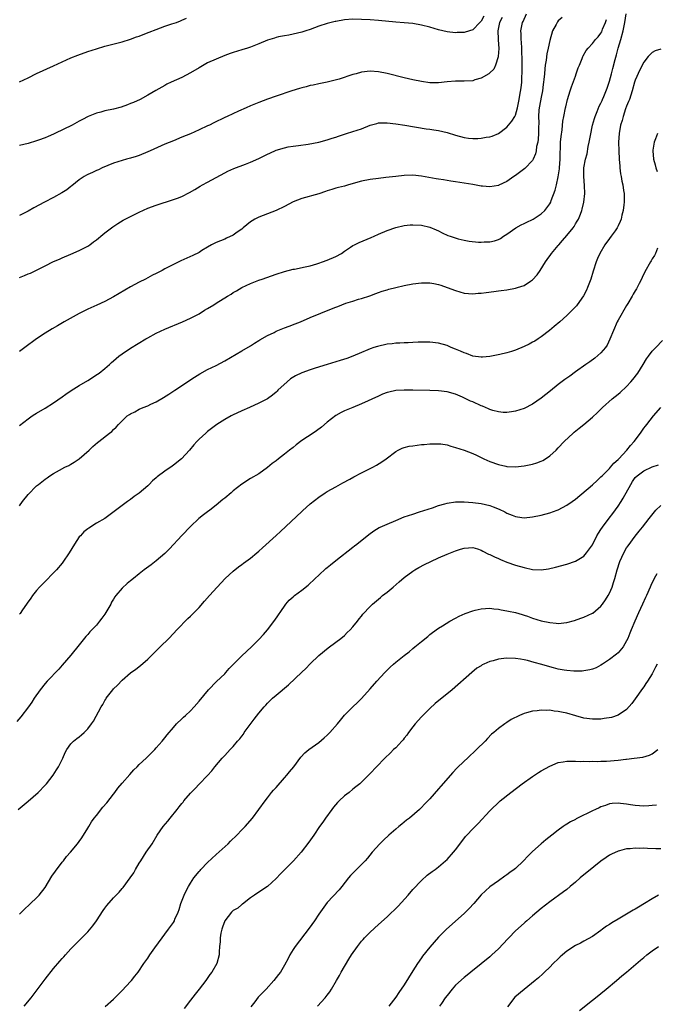
# Model space of a CAD drawing. Units: inches. Extents: x 2607000 to 2610000, y 1485000 to 1488000.
# Drawn here: x 2609377 to 2609526, y 1485435 to 1485666 of the extents above; entities that cross this region are included whole.
import ezdxf

# ---------------------------------------------------------------- set-up
doc = ezdxf.new("R2010")
doc.units = ezdxf.units.IN
doc.header["$MEASUREMENT"] = 0
doc.layers.add('LD26071485_10ft', color=63, linetype='Continuous')

msp = doc.modelspace()

# ---------------------------------------------------------------- linework, layer by layer
at = {"layer": 'LD26071485_10ft'}
for points, elevation in [([(2609377, 1485552.02), (2609377.71, 1485553), (2609379, 1485554.65), (2609381, 1485556.64), (2609381.44, 1485557), (2609383, 1485558.19), (2609383.49, 1485558.51), (2609384.09, 1485559), (2609385, 1485559.58), (2609386.35, 1485560.35), (2609387.58, 1485561), (2609388.56, 1485561.44), (2609389, 1485561.72), (2609389.82, 1485562.18), (2609391, 1485563.01), (2609393.3, 1485565), (2609394.17, 1485565.83), (2609395.22, 1485566.78), (2609395.54, 1485567), (2609398.06, 1485569), (2609398.6, 1485569.4), (2609399, 1485569.82), (2609399.6, 1485570.4), (2609400.13, 1485571), (2609401, 1485571.85), (2609402.22, 1485573), (2609402.7, 1485573.3), (2609403, 1485573.52), (2609404, 1485574), (2609405, 1485574.57), (2609405.96, 1485575), (2609407, 1485575.4), (2609407.76, 1485575.76), (2609409, 1485576.32), (2609410.7, 1485577.3), (2609411.93, 1485578.07), (2609413.36, 1485579), (2609417.94, 1485582.06), (2609419.16, 1485582.84), (2609421, 1485583.83), (2609423, 1485584.79), (2609425, 1485585.87), (2609429, 1485588.24), (2609431, 1485589.39), (2609431.97, 1485590.03), (2609433, 1485590.6), (2609433.24, 1485590.76), (2609435, 1485591.79), (2609436.54, 1485592.54), (2609437, 1485592.78), (2609439, 1485593.57), (2609440.05, 1485593.95), (2609441.49, 1485594.51), (2609442.7, 1485595), (2609445, 1485596.04), (2609449.98, 1485598.02), (2609451, 1485598.45), (2609451.42, 1485598.58), (2609453.33, 1485599.33), (2609455, 1485599.86), (2609456.28, 1485600.28), (2609457, 1485600.47), (2609458.91, 1485601.09), (2609460.37, 1485601.63), (2609461, 1485601.82), (2609461.84, 1485602.16), (2609463, 1485602.47), (2609463.39, 1485602.61), (2609465, 1485603.03), (2609467, 1485603.51), (2609469, 1485603.9), (2609471, 1485604.14), (2609472.13, 1485604.13), (2609473, 1485604.1), (2609473.94, 1485603.94), (2609475, 1485603.71), (2609475.55, 1485603.55), (2609477.03, 1485603.03), (2609479, 1485602.3), (2609479.99, 1485602.01), (2609481, 1485601.73), (2609483, 1485601.57), (2609484.31, 1485601.69), (2609485, 1485601.72), (2609486.12, 1485601.88), (2609487.92, 1485602.08), (2609489, 1485602.24), (2609489.69, 1485602.31), (2609491, 1485602.5), (2609493, 1485602.84), (2609493.45, 1485603), (2609495, 1485603.49), (2609496.52, 1485604.52), (2609497, 1485604.83), (2609498.04, 1485605.96), (2609498.74, 1485607), (2609500.02, 1485609), (2609500.42, 1485609.58), (2609501.27, 1485610.73), (2609501.45, 1485611), (2609503, 1485612.84), (2609503.12, 1485613), (2609504.02, 1485613.98), (2609505, 1485615.15), (2609506.47, 1485617), (2609506.69, 1485617.31), (2609507, 1485617.87), (2609507.45, 1485618.55), (2609507.7, 1485619), (2609508.18, 1485620.18), (2609508.53, 1485621), (2609508.63, 1485621.37), (2609508.99, 1485623), (2609509.22, 1485625), (2609509.16, 1485626.84), (2609508.95, 1485628.95), (2609508.99, 1485631), (2609509.38, 1485633), (2609509.73, 1485634.27), (2609510.02, 1485636.02), (2609510.26, 1485637), (2609510.55, 1485638.55), (2609511.05, 1485641), (2609511.45, 1485642.55), (2609511.62, 1485643), (2609512.14, 1485644.14), (2609512.61, 1485645.39), (2609513, 1485646.11), (2609513.26, 1485646.74), (2609513.39, 1485647), (2609513.68, 1485647.68), (2609514.41, 1485649.59), (2609515, 1485651.28), (2609515.44, 1485653), (2609515.8, 1485654.2), (2609516.3, 1485656.3), (2609516.61, 1485657.39), (2609517.01, 1485659), (2609517.63, 1485661), (2609518.22, 1485663), (2609518.61, 1485665), (2609518.87, 1485667)], 9250), ([(2609377, 1485605.39), (2609378.17, 1485605.83), (2609379, 1485606.19), (2609379.59, 1485606.41), (2609381, 1485607.07), (2609383, 1485608.06), (2609385, 1485609.08), (2609386.35, 1485609.65), (2609387, 1485609.97), (2609389, 1485610.84), (2609391, 1485611.66), (2609393, 1485612.68), (2609393.46, 1485613), (2609394.33, 1485613.67), (2609395, 1485614.13), (2609395.46, 1485614.54), (2609396.06, 1485615), (2609397, 1485615.78), (2609398.81, 1485617.19), (2609400.01, 1485617.99), (2609401.27, 1485618.73), (2609403, 1485619.65), (2609404.34, 1485620.34), (2609405, 1485620.67), (2609407, 1485621.56), (2609409, 1485622.28), (2609413, 1485623.56), (2609413.93, 1485623.93), (2609415, 1485624.32), (2609416.79, 1485625.21), (2609418.05, 1485625.95), (2609419.29, 1485626.71), (2609419.8, 1485627), (2609421, 1485627.64), (2609423, 1485628.73), (2609425, 1485629.85), (2609425.76, 1485630.24), (2609427.14, 1485630.86), (2609429.85, 1485631.85), (2609431, 1485632.29), (2609433, 1485633.21), (2609434.21, 1485633.79), (2609435, 1485634.2), (2609435.58, 1485634.42), (2609437, 1485635.09), (2609439, 1485635.7), (2609439.88, 1485635.88), (2609441, 1485636.07), (2609442.22, 1485636.22), (2609444.55, 1485636.55), (2609447, 1485637.02), (2609449, 1485637.52), (2609450.1, 1485637.9), (2609451, 1485638.17), (2609451.6, 1485638.4), (2609453.47, 1485639), (2609455, 1485639.46), (2609457, 1485640.15), (2609459, 1485640.96), (2609460.61, 1485641.39), (2609461, 1485641.48), (2609463, 1485641.54), (2609465, 1485641.32), (2609467.15, 1485641), (2609472.15, 1485640.15), (2609473, 1485640.03), (2609473.88, 1485639.88), (2609475, 1485639.73), (2609477, 1485639.28), (2609479, 1485638.65), (2609481, 1485638.11), (2609482.05, 1485637.95), (2609483, 1485637.86), (2609484.17, 1485637.83), (2609485, 1485637.91), (2609486.16, 1485638.16), (2609487, 1485638.26), (2609487.57, 1485638.43), (2609489, 1485639), (2609491, 1485640.47), (2609492.11, 1485641.89), (2609492.86, 1485643), (2609493, 1485643.27), (2609493.51, 1485645), (2609493.88, 1485647), (2609494.01, 1485648.01), (2609494.34, 1485649.66), (2609494.47, 1485651), (2609494.51, 1485652.51), (2609494.55, 1485653), (2609494.55, 1485655), (2609494.58, 1485656.58), (2609494.56, 1485657), (2609494.52, 1485657.48), (2609494.49, 1485659), (2609494.39, 1485660.39), (2609494.3, 1485661), (2609494.31, 1485662.31), (2609494.26, 1485663), (2609494.68, 1485665), (2609494.8, 1485665.2), (2609495.54, 1485667)], 9220), ([(2609485.57, 1485666.43), (2609485, 1485665.26), (2609484.85, 1485665.15), (2609484.7, 1485665), (2609483, 1485663.26), (2609481.27, 1485662.73), (2609481, 1485662.67), (2609479.4, 1485662.6), (2609479, 1485662.59), (2609477, 1485662.82), (2609475, 1485663.28), (2609473, 1485663.84), (2609471, 1485664.34), (2609469, 1485664.7), (2609467, 1485664.92), (2609465, 1485665.07), (2609461, 1485665.47), (2609459, 1485665.57), (2609455, 1485665.72), (2609453, 1485665.62), (2609451, 1485665.24), (2609450.81, 1485665.19), (2609449, 1485664.7), (2609447, 1485664.08), (2609445, 1485663.34), (2609444.01, 1485663), (2609443, 1485662.69), (2609441, 1485662.24), (2609439.96, 1485662.04), (2609439, 1485661.89), (2609437.61, 1485661.62), (2609437, 1485661.47), (2609436.66, 1485661.34), (2609435.56, 1485661), (2609435, 1485660.81), (2609433, 1485659.95), (2609431, 1485659.21), (2609430.31, 1485659), (2609429, 1485658.57), (2609427, 1485657.96), (2609426.31, 1485657.69), (2609425, 1485657.25), (2609423, 1485656.43), (2609421, 1485655.52), (2609419, 1485654.41), (2609417, 1485653.18), (2609415, 1485652.1), (2609412.48, 1485651), (2609411.48, 1485650.52), (2609411, 1485650.27), (2609408.91, 1485649.09), (2609407, 1485647.95), (2609405.2, 1485647), (2609403.7, 1485646.3), (2609403, 1485646), (2609402.28, 1485645.72), (2609400.8, 1485645.2), (2609399, 1485644.73), (2609397, 1485644.31), (2609396.02, 1485644.02), (2609395, 1485643.78), (2609393.04, 1485642.96), (2609391.71, 1485642.29), (2609391, 1485641.87), (2609389.31, 1485641), (2609385.27, 1485639), (2609385, 1485638.87), (2609383.68, 1485638.32), (2609383, 1485638.01), (2609381.43, 1485637.43), (2609381, 1485637.29), (2609379, 1485636.7), (2609377, 1485636.18)], 9200), ([(2609489.87, 1485666.13), (2609489.28, 1485665), (2609488.89, 1485663), (2609488.96, 1485661.04), (2609488.95, 1485660.95), (2609489.08, 1485658.92), (2609488.97, 1485657.03), (2609488.92, 1485656.92), (2609488.33, 1485655), (2609487.9, 1485654.1), (2609487, 1485653.19), (2609486.74, 1485653), (2609485, 1485651.93), (2609483.53, 1485651.53), (2609483, 1485651.36), (2609481, 1485651.28), (2609479, 1485651.29), (2609477, 1485651.1), (2609475, 1485650.86), (2609473, 1485650.89), (2609471, 1485651.18), (2609469, 1485651.59), (2609467, 1485652.06), (2609463, 1485653.06), (2609461, 1485653.45), (2609459, 1485653.59), (2609457, 1485653.34), (2609455.73, 1485653), (2609455, 1485652.79), (2609451.76, 1485651.76), (2609449, 1485650.99), (2609447, 1485650.62), (2609445.65, 1485650.35), (2609445, 1485650.24), (2609444.04, 1485649.96), (2609443, 1485649.71), (2609442.47, 1485649.53), (2609440.72, 1485649), (2609437, 1485647.78), (2609435, 1485647.07), (2609433, 1485646.3), (2609431, 1485645.46), (2609430, 1485645), (2609428.21, 1485644.21), (2609425.61, 1485643), (2609425, 1485642.75), (2609422.46, 1485641.54), (2609421.45, 1485641), (2609421, 1485640.78), (2609419, 1485639.85), (2609417, 1485638.98), (2609415, 1485638.14), (2609413, 1485637.34), (2609411, 1485636.51), (2609407.6, 1485635), (2609407, 1485634.72), (2609405, 1485633.9), (2609404.33, 1485633.67), (2609403, 1485633.24), (2609402.05, 1485633), (2609401, 1485632.71), (2609399, 1485632.08), (2609396.36, 1485631), (2609395.45, 1485630.55), (2609395, 1485630.35), (2609394.09, 1485629.91), (2609393, 1485629.46), (2609392.71, 1485629.29), (2609392.15, 1485629), (2609391, 1485628.21), (2609389.23, 1485626.77), (2609389, 1485626.61), (2609388.11, 1485625.89), (2609386.88, 1485625.12), (2609385, 1485624.09), (2609382.89, 1485623), (2609380.36, 1485621.64), (2609379, 1485620.89), (2609377, 1485619.86)], 9210), ([(2609503.9, 1485666.1), (2609503, 1485665.33), (2609502.84, 1485665.16), (2609502.72, 1485665), (2609502.48, 1485664.48), (2609501.67, 1485663), (2609501, 1485660.73), (2609500.66, 1485659), (2609500.36, 1485657.64), (2609500.14, 1485656.14), (2609499.95, 1485655), (2609499.85, 1485654.15), (2609499.75, 1485653), (2609499.66, 1485651.66), (2609499.58, 1485651), (2609499.5, 1485650.5), (2609499.32, 1485649), (2609499, 1485647.52), (2609498.59, 1485645.41), (2609498.53, 1485645), (2609498.47, 1485644.47), (2609498.37, 1485643), (2609498.46, 1485641.54), (2609498.39, 1485640.39), (2609498.42, 1485639), (2609498.31, 1485637.69), (2609498.19, 1485637), (2609497.95, 1485635.95), (2609497.82, 1485635), (2609497.7, 1485634.3), (2609497.15, 1485633), (2609497, 1485632.73), (2609495.18, 1485630.82), (2609493, 1485629.23), (2609492.63, 1485629), (2609491, 1485627.84), (2609489.09, 1485626.91), (2609489, 1485626.88), (2609487, 1485626.57), (2609485.27, 1485626.73), (2609485, 1485626.74), (2609483, 1485627.1), (2609481, 1485627.43), (2609479, 1485627.72), (2609477.91, 1485627.91), (2609477, 1485628.01), (2609476.19, 1485628.19), (2609475, 1485628.35), (2609474.46, 1485628.46), (2609471, 1485629.02), (2609469, 1485629.25), (2609467, 1485629.22), (2609465, 1485629), (2609462.7, 1485628.7), (2609461, 1485628.52), (2609459, 1485628.28), (2609457, 1485627.89), (2609453.92, 1485627), (2609453, 1485626.72), (2609451.59, 1485626.41), (2609451, 1485626.22), (2609450.04, 1485625.96), (2609449, 1485625.6), (2609448.56, 1485625.44), (2609447, 1485624.9), (2609443, 1485623.84), (2609441, 1485623.03), (2609439, 1485621.95), (2609437, 1485620.99), (2609435, 1485620.26), (2609433, 1485619.5), (2609432.03, 1485619), (2609431.39, 1485618.61), (2609431, 1485618.35), (2609429.35, 1485617), (2609429, 1485616.69), (2609427.93, 1485615.93), (2609427, 1485615.24), (2609425.45, 1485614.55), (2609425, 1485614.32), (2609423, 1485613.53), (2609421.95, 1485613), (2609421, 1485612.46), (2609419.67, 1485611.67), (2609419, 1485611.24), (2609417.53, 1485610.47), (2609414.75, 1485609.25), (2609414.26, 1485609), (2609413, 1485608.44), (2609411, 1485607.35), (2609410.38, 1485607), (2609409.45, 1485606.55), (2609409, 1485606.32), (2609408.1, 1485605.9), (2609406.44, 1485605), (2609405, 1485604.25), (2609403, 1485603.16), (2609399, 1485600.81), (2609397, 1485599.77), (2609395.11, 1485598.89), (2609393, 1485597.96), (2609391, 1485596.94), (2609387.47, 1485595), (2609385.9, 1485594.1), (2609384.65, 1485593.35), (2609383, 1485592.34), (2609381, 1485591.03), (2609378.25, 1485589), (2609377, 1485588.03)], 9230), ([(2609377, 1485651.11), (2609379, 1485652.04), (2609381, 1485653.02), (2609385, 1485654.81), (2609387, 1485655.81), (2609389, 1485656.71), (2609390.65, 1485657.35), (2609393, 1485658.17), (2609395, 1485658.85), (2609397, 1485659.44), (2609401, 1485660.48), (2609403, 1485661.1), (2609404.39, 1485661.61), (2609405, 1485661.8), (2609406.29, 1485662.29), (2609407.3, 1485662.7), (2609409, 1485663.36), (2609411, 1485664.09), (2609412.63, 1485664.63), (2609413.69, 1485665), (2609414.63, 1485665.37), (2609415, 1485665.48), (2609416.05, 1485665.95)], 9190), ([(2609377, 1485570.76), (2609379, 1485572.35), (2609379.96, 1485573), (2609380.6, 1485573.4), (2609381, 1485573.66), (2609383, 1485574.83), (2609385, 1485576.05), (2609387, 1485577.46), (2609387.88, 1485578.12), (2609389.08, 1485578.92), (2609391, 1485580.12), (2609393, 1485581.3), (2609395.27, 1485582.73), (2609395.65, 1485583), (2609397, 1485584.07), (2609398.06, 1485585), (2609398.54, 1485585.46), (2609399, 1485585.85), (2609399.58, 1485586.42), (2609400.28, 1485587), (2609401, 1485587.53), (2609403, 1485588.86), (2609406.56, 1485591), (2609407, 1485591.25), (2609409, 1485592.32), (2609411, 1485593.25), (2609415.14, 1485595), (2609417, 1485595.89), (2609419, 1485596.9), (2609420.3, 1485597.7), (2609421, 1485598.1), (2609422.43, 1485599), (2609423, 1485599.34), (2609425.63, 1485601), (2609426.51, 1485601.49), (2609427, 1485601.82), (2609427.77, 1485602.23), (2609428.99, 1485603), (2609431, 1485603.94), (2609433, 1485604.71), (2609433.79, 1485605), (2609437, 1485606.13), (2609439, 1485606.79), (2609441, 1485607.29), (2609441.34, 1485607.34), (2609443.83, 1485607.83), (2609445, 1485608.11), (2609446.56, 1485608.56), (2609447, 1485608.7), (2609447.87, 1485609), (2609449, 1485609.42), (2609451, 1485610.3), (2609452.31, 1485611), (2609453, 1485611.49), (2609454.43, 1485612.43), (2609455, 1485612.83), (2609455.36, 1485613), (2609456.42, 1485613.58), (2609459.29, 1485614.71), (2609459.98, 1485615), (2609461, 1485615.46), (2609463, 1485616.32), (2609465, 1485617.03), (2609467, 1485617.5), (2609468.36, 1485617.64), (2609469, 1485617.69), (2609471, 1485617.6), (2609473, 1485617.14), (2609474.49, 1485616.49), (2609475, 1485616.29), (2609475.83, 1485615.83), (2609477.21, 1485615.21), (2609477.74, 1485615), (2609478.68, 1485614.68), (2609479.59, 1485614.41), (2609481, 1485614.08), (2609482.14, 1485613.86), (2609484.38, 1485613.62), (2609485, 1485613.62), (2609485.69, 1485613.69), (2609487, 1485613.72), (2609488.06, 1485613.94), (2609489, 1485614.27), (2609489.49, 1485614.51), (2609490.17, 1485615), (2609491, 1485615.5), (2609493.12, 1485617), (2609494.34, 1485617.66), (2609495, 1485617.95), (2609495.69, 1485618.31), (2609497, 1485618.92), (2609497.15, 1485619), (2609499, 1485620.24), (2609499.83, 1485621), (2609500.37, 1485621.63), (2609501, 1485622.55), (2609501.23, 1485623), (2609501.33, 1485623.33), (2609502.26, 1485625.74), (2609502.57, 1485627), (2609503, 1485628.86), (2609503.27, 1485630.73), (2609503.3, 1485631), (2609503.43, 1485633), (2609503.42, 1485634.58), (2609503.52, 1485635.52), (2609503.56, 1485637), (2609503.67, 1485638.33), (2609503.91, 1485639.91), (2609504.08, 1485641.92), (2609504.28, 1485643), (2609504.69, 1485645), (2609504.77, 1485645.23), (2609505.2, 1485647), (2609505.79, 1485649), (2609506.08, 1485649.92), (2609507, 1485652.46), (2609507.21, 1485653), (2609507.65, 1485654.35), (2609507.94, 1485655), (2609508.57, 1485656.57), (2609508.73, 1485657), (2609508.82, 1485657.18), (2609509.57, 1485658.43), (2609509.97, 1485659), (2609511, 1485660.08), (2609511.72, 1485661), (2609512.35, 1485661.65), (2609513, 1485662.48), (2609513.19, 1485662.81), (2609513.39, 1485663.39), (2609514.09, 1485665), (2609514.31, 1485665.69)], 9240), ([(2609527, 1485658.73), (2609525.68, 1485658.32), (2609525, 1485657.92), (2609524.51, 1485657.49), (2609524.02, 1485657), (2609523, 1485655.72), (2609522.12, 1485653.88), (2609521, 1485651.46), (2609520.85, 1485651), (2609520.28, 1485649), (2609519.64, 1485647), (2609519.47, 1485646.53), (2609519, 1485645.41), (2609518.76, 1485644.76), (2609518.16, 1485643), (2609517.93, 1485642.07), (2609517.59, 1485641), (2609517.24, 1485639), (2609517.12, 1485637), (2609517.16, 1485635), (2609517.27, 1485633), (2609517.39, 1485631.39), (2609517.44, 1485631), (2609517.58, 1485629.58), (2609517.71, 1485629), (2609517.85, 1485627.85), (2609518.09, 1485627), (2609518.3, 1485625.7), (2609518.39, 1485625), (2609518.42, 1485623), (2609518.34, 1485622.34), (2609518.21, 1485621), (2609517.91, 1485619.92), (2609517.72, 1485619), (2609517.52, 1485618.48), (2609517, 1485617.45), (2609516.87, 1485617.13), (2609516.8, 1485617), (2609516.29, 1485616.29), (2609515.4, 1485615), (2609515, 1485614.51), (2609513.9, 1485613), (2609512.7, 1485611), (2609512.2, 1485609.8), (2609511.84, 1485609), (2609511.16, 1485606.84), (2609510.6, 1485605), (2609509.87, 1485603), (2609509.63, 1485602.37), (2609508.94, 1485601.06), (2609507.44, 1485599), (2609507.25, 1485598.75), (2609506.29, 1485597.71), (2609505, 1485596.48), (2609503.36, 1485595), (2609502.08, 1485593.92), (2609500.98, 1485593), (2609499, 1485591.49), (2609498.27, 1485591), (2609497.49, 1485590.51), (2609497, 1485590.23), (2609496.19, 1485589.81), (2609495, 1485589.24), (2609493, 1485588.41), (2609492.1, 1485588.1), (2609491, 1485587.77), (2609489.38, 1485587.38), (2609487, 1485586.93), (2609485.26, 1485586.74), (2609485, 1485586.74), (2609483, 1485587), (2609481.58, 1485587.58), (2609481, 1485587.72), (2609480.14, 1485588.14), (2609479, 1485588.58), (2609477.97, 1485589), (2609477.31, 1485589.31), (2609477, 1485589.43), (2609475, 1485590), (2609473, 1485590.21), (2609470.23, 1485590.23), (2609469, 1485590.19), (2609467.87, 1485590.13), (2609467, 1485590.13), (2609465.97, 1485590.03), (2609465, 1485590), (2609464.15, 1485589.85), (2609463, 1485589.75), (2609460.73, 1485589.27), (2609459.85, 1485589), (2609459, 1485588.69), (2609458.44, 1485588.44), (2609457, 1485587.84), (2609455, 1485586.99), (2609453.55, 1485586.45), (2609452.04, 1485585.96), (2609448.94, 1485585.06), (2609446.18, 1485584.18), (2609445, 1485583.79), (2609443, 1485583.08), (2609441.59, 1485582.41), (2609440.35, 1485581.65), (2609439.57, 1485581), (2609437.46, 1485579), (2609437.24, 1485578.76), (2609437, 1485578.55), (2609436.15, 1485577.85), (2609434.97, 1485577.03), (2609433, 1485576.01), (2609430.8, 1485575), (2609429, 1485574.21), (2609426.82, 1485573.18), (2609426.48, 1485573), (2609425, 1485572.16), (2609423.16, 1485571), (2609421, 1485569.36), (2609420.55, 1485569), (2609419, 1485567.55), (2609418.48, 1485567), (2609417.78, 1485566.22), (2609416.78, 1485565), (2609414.91, 1485563), (2609413, 1485561.46), (2609412.71, 1485561.29), (2609411, 1485560.09), (2609409.22, 1485558.78), (2609409, 1485558.56), (2609408.15, 1485557.85), (2609407.36, 1485557), (2609407, 1485556.66), (2609405, 1485554.95), (2609403.86, 1485554.14), (2609403, 1485553.5), (2609402.27, 1485553), (2609401, 1485552.08), (2609396.95, 1485549.05), (2609395, 1485547.9), (2609393.21, 1485546.79), (2609393, 1485546.65), (2609392.09, 1485545.91), (2609391.25, 1485545), (2609391, 1485544.71), (2609389.86, 1485543), (2609388.62, 1485541), (2609387.18, 1485538.82), (2609387, 1485538.58), (2609385.64, 1485537), (2609385, 1485536.31), (2609383, 1485534.34), (2609381.71, 1485533), (2609381, 1485532.16), (2609380.04, 1485531), (2609379.63, 1485530.37), (2609378.79, 1485529.2), (2609378.63, 1485529), (2609377.71, 1485527.71), (2609377.14, 1485526.86), (2609377, 1485526.67)], 9260), ([(2609526.22, 1485639), (2609525.74, 1485637.74), (2609525.4, 1485637), (2609525.13, 1485635.13), (2609525.1, 1485635), (2609525.31, 1485633), (2609525.69, 1485631.69), (2609525.83, 1485631), (2609526.11, 1485630.11)], 9270), ([(2609526.24, 1485612.24), (2609525.78, 1485611), (2609525.52, 1485610.48), (2609525, 1485609.69), (2609524.74, 1485609.26), (2609524.56, 1485609), (2609523.28, 1485606.72), (2609522.64, 1485605.36), (2609522.48, 1485605), (2609521.95, 1485603.95), (2609521.44, 1485603), (2609521.27, 1485602.73), (2609521, 1485602.22), (2609520.55, 1485601.45), (2609520.32, 1485601), (2609519.31, 1485599.31), (2609519, 1485598.82), (2609517, 1485595.39), (2609516.8, 1485595), (2609515.92, 1485593), (2609515.09, 1485590.91), (2609514.43, 1485589.57), (2609514.02, 1485589), (2609513, 1485587.74), (2609511.52, 1485586.48), (2609510.37, 1485585.63), (2609509.43, 1485585), (2609507, 1485583.3), (2609505.68, 1485582.32), (2609505, 1485581.86), (2609504.51, 1485581.49), (2609503, 1485580.32), (2609501.16, 1485578.84), (2609499, 1485577.15), (2609497, 1485575.76), (2609495, 1485574.73), (2609493, 1485574.1), (2609492.06, 1485573.94), (2609491, 1485573.82), (2609490.16, 1485573.84), (2609489, 1485573.93), (2609487.7, 1485574.3), (2609487, 1485574.52), (2609486.68, 1485574.68), (2609485.29, 1485575.3), (2609485, 1485575.4), (2609483, 1485576.29), (2609482.49, 1485576.49), (2609480.63, 1485577.37), (2609479, 1485578.07), (2609477, 1485578.66), (2609475, 1485578.89), (2609473, 1485578.95), (2609469.03, 1485579.03), (2609467, 1485579.04), (2609465, 1485578.91), (2609463.42, 1485578.58), (2609463, 1485578.45), (2609461.94, 1485578.06), (2609461, 1485577.66), (2609457, 1485575.82), (2609454.96, 1485575), (2609453, 1485574.17), (2609452.23, 1485573.77), (2609451, 1485573.08), (2609449, 1485571.56), (2609447.61, 1485570.39), (2609446.47, 1485569.53), (2609445.7, 1485569), (2609443, 1485567.24), (2609441.73, 1485566.27), (2609441, 1485565.65), (2609440.15, 1485565), (2609439, 1485564.07), (2609437.56, 1485563), (2609437, 1485562.54), (2609436.13, 1485561.87), (2609435, 1485560.92), (2609433, 1485559.5), (2609431, 1485558.34), (2609428.97, 1485557.03), (2609427, 1485555.46), (2609426.5, 1485555), (2609425, 1485553.79), (2609424.55, 1485553.45), (2609423, 1485552.12), (2609421.54, 1485551), (2609421, 1485550.56), (2609420.08, 1485549.92), (2609418.98, 1485549.02), (2609417, 1485547.13), (2609415, 1485545.03), (2609412.08, 1485541.92), (2609411, 1485540.86), (2609409, 1485539.13), (2609407.79, 1485538.21), (2609406.14, 1485537), (2609405, 1485536.11), (2609403.64, 1485535), (2609403, 1485534.46), (2609402.18, 1485533.82), (2609401, 1485532.72), (2609399.57, 1485531), (2609399.32, 1485530.68), (2609399, 1485530.14), (2609398.55, 1485529.45), (2609398.36, 1485529), (2609397.47, 1485527.47), (2609397, 1485526.7), (2609396.26, 1485525.74), (2609395.71, 1485525), (2609395, 1485524.11), (2609393.96, 1485523), (2609393.48, 1485522.52), (2609393, 1485521.92), (2609392.54, 1485521.46), (2609391, 1485519.53), (2609389, 1485517.08), (2609387, 1485514.73), (2609386.22, 1485513.78), (2609383.48, 1485511), (2609383, 1485510.49), (2609381.81, 1485509), (2609380.47, 1485507), (2609379.9, 1485506.1), (2609379.13, 1485505), (2609377.32, 1485502.68), (2609376.39, 1485501.61)], 9270), ([(2609376.73, 1485481), (2609379.04, 1485482.96), (2609381.34, 1485485), (2609383, 1485486.68), (2609383.29, 1485487), (2609384.86, 1485489), (2609385.7, 1485490.3), (2609386.13, 1485491), (2609387.14, 1485493), (2609387.69, 1485494.31), (2609388.07, 1485495), (2609389, 1485496.34), (2609389.65, 1485497), (2609390.4, 1485497.6), (2609391, 1485498.02), (2609391.54, 1485498.46), (2609392.17, 1485499), (2609393, 1485499.89), (2609393.85, 1485501), (2609394.31, 1485501.69), (2609396.09, 1485505), (2609396.47, 1485505.54), (2609397, 1485506.51), (2609397.19, 1485506.81), (2609397.29, 1485507), (2609398.81, 1485509), (2609399, 1485509.22), (2609399.91, 1485510.09), (2609401, 1485511.26), (2609403, 1485512.92), (2609404.19, 1485513.81), (2609405.31, 1485514.69), (2609407, 1485516.14), (2609407.91, 1485517), (2609409.45, 1485518.55), (2609409.93, 1485519), (2609411.91, 1485521), (2609413, 1485522.15), (2609413.77, 1485523), (2609416.36, 1485525.64), (2609417, 1485526.22), (2609417.78, 1485527), (2609419, 1485528.26), (2609420.31, 1485529.69), (2609421.43, 1485531), (2609423.2, 1485533), (2609425.12, 1485535), (2609427, 1485536.74), (2609428.24, 1485537.76), (2609429, 1485538.3), (2609429.39, 1485538.61), (2609429.97, 1485539), (2609431, 1485539.75), (2609432.53, 1485541), (2609433, 1485541.41), (2609433.82, 1485542.18), (2609437, 1485545.04), (2609438.02, 1485545.98), (2609443, 1485550.64), (2609443.2, 1485550.8), (2609445, 1485552.42), (2609447, 1485554.02), (2609448.49, 1485555), (2609449, 1485555.31), (2609451, 1485556.44), (2609452.62, 1485557.38), (2609454.26, 1485558.26), (2609455.2, 1485558.8), (2609457, 1485559.74), (2609459.64, 1485561), (2609460.51, 1485561.49), (2609461.75, 1485562.25), (2609462.79, 1485563), (2609465, 1485564.68), (2609465.59, 1485565), (2609466.54, 1485565.46), (2609467, 1485565.6), (2609468.1, 1485565.9), (2609469, 1485566.04), (2609471, 1485566.29), (2609471.66, 1485566.34), (2609473, 1485566.48), (2609475, 1485566.51), (2609475.55, 1485566.45), (2609477, 1485566.21), (2609477.91, 1485565.91), (2609479, 1485565.64), (2609481, 1485564.97), (2609483, 1485564.24), (2609483.85, 1485563.85), (2609485.6, 1485563), (2609487, 1485562.35), (2609489, 1485561.66), (2609490.74, 1485561.26), (2609491, 1485561.22), (2609493, 1485561.12), (2609495, 1485561.31), (2609497, 1485561.71), (2609497.96, 1485562.04), (2609499, 1485562.42), (2609499.38, 1485562.62), (2609499.99, 1485563), (2609501, 1485563.67), (2609502.48, 1485565), (2609503, 1485565.51), (2609504.37, 1485567), (2609506.49, 1485569), (2609506.76, 1485569.24), (2609507.87, 1485570.13), (2609509.01, 1485571), (2609511, 1485572.72), (2609512.19, 1485573.81), (2609513.34, 1485575), (2609515.63, 1485577), (2609517, 1485578.09), (2609517.49, 1485578.51), (2609519, 1485579.9), (2609520.01, 1485581), (2609520.46, 1485581.54), (2609521.6, 1485583), (2609522.87, 1485585), (2609523.65, 1485586.35), (2609524.1, 1485587), (2609525, 1485588.14), (2609525.79, 1485589), (2609527.36, 1485590.64)], 9280), ([(2609377, 1485456.52), (2609377.45, 1485457), (2609378.22, 1485457.78), (2609379.26, 1485458.74), (2609379.56, 1485459), (2609381, 1485460.32), (2609381.64, 1485461), (2609383, 1485462.77), (2609384.61, 1485465.39), (2609385.42, 1485466.58), (2609387, 1485468.66), (2609387.28, 1485469), (2609388.01, 1485469.99), (2609388.95, 1485471), (2609390.59, 1485473), (2609391, 1485473.52), (2609391.59, 1485474.41), (2609393, 1485476.61), (2609393.21, 1485477), (2609393.88, 1485478.12), (2609394.49, 1485479), (2609395, 1485479.63), (2609396.47, 1485481.53), (2609397.4, 1485482.6), (2609399, 1485484.6), (2609399.33, 1485485), (2609400.04, 1485485.96), (2609401, 1485487.14), (2609402.79, 1485489.21), (2609403.76, 1485490.24), (2609404.53, 1485491), (2609405, 1485491.5), (2609406.6, 1485493), (2609407.79, 1485494.21), (2609408.63, 1485495), (2609409, 1485495.39), (2609410.39, 1485497), (2609410.66, 1485497.34), (2609411, 1485497.74), (2609411.53, 1485498.47), (2609413, 1485500.21), (2609413.73, 1485501), (2609415, 1485502.2), (2609415.4, 1485502.6), (2609415.87, 1485503), (2609417, 1485504.09), (2609417.85, 1485505), (2609419, 1485506.33), (2609421.25, 1485509), (2609423.08, 1485510.92), (2609425, 1485512.75), (2609425.24, 1485513), (2609426.04, 1485513.96), (2609427, 1485514.87), (2609429, 1485516.93), (2609431.27, 1485519), (2609433, 1485520.75), (2609434.07, 1485521.93), (2609435.02, 1485523), (2609436.75, 1485525.25), (2609439, 1485528.57), (2609439.32, 1485529), (2609440.1, 1485529.9), (2609441, 1485530.73), (2609441.31, 1485531), (2609443, 1485532.24), (2609444.54, 1485533.46), (2609446.19, 1485535), (2609447, 1485535.81), (2609448.65, 1485537.34), (2609449, 1485537.6), (2609449.77, 1485538.23), (2609451, 1485539.19), (2609455, 1485542.34), (2609455.39, 1485542.61), (2609455.9, 1485543), (2609458.74, 1485545.26), (2609459.86, 1485546.14), (2609461.11, 1485546.89), (2609461.35, 1485547), (2609463, 1485547.74), (2609465, 1485548.58), (2609467, 1485549.38), (2609469, 1485550.08), (2609470.58, 1485550.58), (2609473.56, 1485551.56), (2609475, 1485552.06), (2609476.46, 1485552.46), (2609477, 1485552.64), (2609479, 1485552.95), (2609481, 1485552.95), (2609483, 1485552.79), (2609485, 1485552.56), (2609487, 1485552.09), (2609487.79, 1485551.79), (2609489.2, 1485551.2), (2609490.55, 1485550.55), (2609491, 1485550.29), (2609492.22, 1485549.78), (2609493, 1485549.49), (2609493.45, 1485549.45), (2609495, 1485549.2), (2609497, 1485549.4), (2609499, 1485549.81), (2609501, 1485550.34), (2609502.77, 1485551), (2609503, 1485551.09), (2609505, 1485552.13), (2609506.26, 1485553), (2609507, 1485553.55), (2609511, 1485556.9), (2609512.08, 1485557.92), (2609513, 1485558.74), (2609513.24, 1485559), (2609515, 1485560.75), (2609515.22, 1485561), (2609516, 1485562), (2609517, 1485562.79), (2609517.09, 1485562.91), (2609517.2, 1485563), (2609519.08, 1485565), (2609519.91, 1485566.09), (2609520.78, 1485567), (2609522.23, 1485569), (2609523, 1485570.12), (2609523.37, 1485570.63), (2609523.69, 1485571), (2609525.31, 1485573), (2609527.03, 1485574.97)], 9290), ([(2609378.13, 1485435), (2609379.71, 1485437), (2609383, 1485441.32), (2609385, 1485443.84), (2609386.47, 1485445.53), (2609387, 1485446.17), (2609387.4, 1485446.6), (2609387.74, 1485447), (2609389, 1485448.42), (2609389.56, 1485449), (2609391.29, 1485450.71), (2609393, 1485452.44), (2609394.18, 1485453.82), (2609395.02, 1485454.98), (2609396.61, 1485457.39), (2609397, 1485457.94), (2609397.45, 1485458.55), (2609399, 1485460.37), (2609400.32, 1485461.68), (2609401, 1485462.52), (2609401.24, 1485462.76), (2609402.93, 1485465.07), (2609403.76, 1485466.24), (2609404.17, 1485467), (2609405, 1485468.43), (2609405.36, 1485469), (2609406.67, 1485471), (2609408.02, 1485473), (2609409.24, 1485475), (2609410.6, 1485477), (2609411.69, 1485478.31), (2609412.21, 1485479), (2609413.86, 1485481), (2609414.39, 1485481.61), (2609415, 1485482.41), (2609415.28, 1485482.72), (2609415.48, 1485483), (2609417, 1485484.8), (2609417.18, 1485485), (2609418.12, 1485485.88), (2609419, 1485486.89), (2609421, 1485488.99), (2609421.96, 1485490.04), (2609422.69, 1485491), (2609424.43, 1485493), (2609425, 1485493.64), (2609425.67, 1485494.33), (2609426.27, 1485495), (2609427, 1485495.76), (2609428.03, 1485497), (2609428.5, 1485497.5), (2609429, 1485498.11), (2609429.37, 1485498.63), (2609429.59, 1485499), (2609431.9, 1485502.1), (2609433, 1485503.52), (2609434.26, 1485505), (2609434.59, 1485505.41), (2609435, 1485505.88), (2609436.17, 1485507), (2609437, 1485507.76), (2609439.89, 1485510.11), (2609443, 1485513.14), (2609444.01, 1485513.99), (2609445, 1485515.09), (2609447.01, 1485517), (2609449.21, 1485518.79), (2609451, 1485520.12), (2609452.14, 1485521), (2609453, 1485521.71), (2609453.65, 1485522.35), (2609454.34, 1485523), (2609455, 1485523.74), (2609456.07, 1485525), (2609456.44, 1485525.56), (2609457, 1485526.23), (2609457.34, 1485526.66), (2609459, 1485528.45), (2609459.57, 1485529), (2609461.44, 1485530.56), (2609461.94, 1485531), (2609463, 1485531.84), (2609464.36, 1485533), (2609465.8, 1485534.2), (2609467, 1485535.22), (2609469, 1485536.72), (2609469.44, 1485537), (2609470.42, 1485537.58), (2609471.73, 1485538.27), (2609473.19, 1485539), (2609475, 1485539.83), (2609477, 1485540.71), (2609479, 1485541.5), (2609480.17, 1485541.83), (2609481, 1485542.12), (2609483, 1485542.23), (2609484.09, 1485541.91), (2609485, 1485541.62), (2609485.38, 1485541.38), (2609486.72, 1485540.72), (2609487, 1485540.63), (2609488.06, 1485540.06), (2609489, 1485539.68), (2609489.46, 1485539.46), (2609491, 1485538.84), (2609493, 1485538.12), (2609495, 1485537.54), (2609497, 1485537.14), (2609499, 1485537.02), (2609500.76, 1485537.24), (2609502.36, 1485537.64), (2609505, 1485538.39), (2609507, 1485539.03), (2609509, 1485540.25), (2609509.63, 1485541), (2609511, 1485542.9), (2609512.04, 1485545), (2609512.4, 1485545.6), (2609513, 1485546.46), (2609513.32, 1485547), (2609514.91, 1485549.09), (2609515.79, 1485550.21), (2609517, 1485551.88), (2609517.74, 1485553), (2609518.22, 1485553.78), (2609519.95, 1485557), (2609520.36, 1485557.64), (2609521, 1485558.59), (2609521.43, 1485559), (2609523, 1485560.16), (2609525, 1485561.07), (2609526.43, 1485561.57)], 9300), ([(2609397.05, 1485434.95), (2609399, 1485436.71), (2609400.14, 1485437.86), (2609401, 1485438.69), (2609403, 1485440.8), (2609403.18, 1485441), (2609403.95, 1485442.05), (2609404.73, 1485443), (2609406.08, 1485445), (2609407, 1485446.27), (2609407.49, 1485447), (2609408.68, 1485448.68), (2609410.35, 1485451), (2609411, 1485451.88), (2609411.87, 1485453), (2609412.35, 1485453.65), (2609413, 1485454.62), (2609413.23, 1485455), (2609413.37, 1485455.37), (2609414.08, 1485457), (2609414.33, 1485457.67), (2609414.74, 1485459), (2609415.52, 1485461), (2609416.02, 1485461.98), (2609416.5, 1485463), (2609417, 1485463.81), (2609417.79, 1485465), (2609419, 1485466.52), (2609419.23, 1485466.77), (2609419.43, 1485467), (2609421, 1485468.63), (2609423, 1485470.49), (2609425.78, 1485473), (2609426.39, 1485473.61), (2609427.86, 1485475), (2609429, 1485476.22), (2609429.77, 1485477), (2609431.5, 1485479), (2609433.02, 1485481), (2609434.43, 1485483), (2609435, 1485483.76), (2609435.98, 1485485), (2609436.45, 1485485.55), (2609437, 1485486.14), (2609439, 1485488.39), (2609439.56, 1485489), (2609440.18, 1485489.82), (2609441.13, 1485491), (2609442.79, 1485493.21), (2609443.76, 1485494.24), (2609444.69, 1485495), (2609447, 1485496.7), (2609448.26, 1485497.74), (2609449, 1485498.42), (2609449.29, 1485498.71), (2609449.58, 1485499), (2609451.34, 1485501), (2609452.08, 1485501.92), (2609453, 1485503.03), (2609455, 1485505), (2609456.02, 1485505.98), (2609457, 1485506.97), (2609459, 1485509.19), (2609460.59, 1485511), (2609462.44, 1485513), (2609463.71, 1485514.29), (2609464.49, 1485515), (2609465, 1485515.43), (2609466.94, 1485517), (2609468.1, 1485517.9), (2609469, 1485518.64), (2609469.46, 1485519), (2609471, 1485520.28), (2609472.52, 1485521.48), (2609473, 1485521.91), (2609473.61, 1485522.39), (2609475, 1485523.38), (2609475.92, 1485523.92), (2609477.64, 1485525), (2609479, 1485525.71), (2609479.82, 1485526.18), (2609481.21, 1485526.79), (2609483, 1485527.43), (2609483.58, 1485527.58), (2609485, 1485527.9), (2609486, 1485528), (2609487, 1485528.03), (2609487.95, 1485527.95), (2609489, 1485527.82), (2609489.69, 1485527.69), (2609491, 1485527.48), (2609491.38, 1485527.38), (2609493, 1485527.08), (2609494.58, 1485526.58), (2609495, 1485526.47), (2609495.8, 1485526.2), (2609497, 1485525.75), (2609499, 1485525.14), (2609501, 1485524.69), (2609502.55, 1485524.55), (2609503, 1485524.49), (2609505, 1485524.68), (2609506.81, 1485525.19), (2609508.29, 1485525.71), (2609509, 1485525.98), (2609511, 1485526.88), (2609511.07, 1485526.93), (2609513, 1485528.52), (2609513.35, 1485529), (2609514.02, 1485529.98), (2609514.68, 1485531), (2609515, 1485531.61), (2609515.6, 1485533), (2609515.95, 1485534.05), (2609516.24, 1485535), (2609516.76, 1485537), (2609517.39, 1485539), (2609518.33, 1485541), (2609519, 1485542.15), (2609519.33, 1485542.67), (2609521, 1485544.93), (2609521.96, 1485546.04), (2609522.74, 1485547), (2609524.29, 1485549), (2609524.58, 1485549.42), (2609525.83, 1485551), (2609527, 1485552.08)], 9310), ([(2609526.09, 1485536.09), (2609525.46, 1485535), (2609524.66, 1485533.34), (2609524.53, 1485533), (2609523.61, 1485531), (2609523.42, 1485530.58), (2609522.68, 1485529), (2609521.79, 1485527), (2609520.92, 1485525), (2609520.09, 1485523), (2609519.78, 1485522.22), (2609519.26, 1485521), (2609519, 1485520.46), (2609518.15, 1485519), (2609517, 1485517.66), (2609516.66, 1485517.34), (2609515, 1485516.07), (2609513.35, 1485515), (2609513, 1485514.75), (2609511.85, 1485514.15), (2609511, 1485513.8), (2609510.36, 1485513.64), (2609509, 1485513.41), (2609508.62, 1485513.38), (2609507, 1485513.36), (2609506.63, 1485513.37), (2609505, 1485513.5), (2609504.42, 1485513.58), (2609503, 1485513.83), (2609501.91, 1485514.09), (2609501, 1485514.33), (2609499.13, 1485514.87), (2609497.4, 1485515.4), (2609495.81, 1485515.81), (2609495, 1485515.99), (2609494.14, 1485516.14), (2609493, 1485516.31), (2609491, 1485516.4), (2609490.29, 1485516.29), (2609489, 1485516.17), (2609487.79, 1485515.79), (2609487, 1485515.62), (2609485.63, 1485515), (2609485.21, 1485514.79), (2609485, 1485514.62), (2609483.99, 1485514.01), (2609482.78, 1485513), (2609478.18, 1485509), (2609474.24, 1485505.76), (2609473, 1485504.63), (2609471.32, 1485503), (2609471, 1485502.67), (2609469.55, 1485501), (2609469, 1485500.33), (2609468, 1485499), (2609467.62, 1485498.38), (2609467, 1485497.65), (2609466.72, 1485497.28), (2609466.43, 1485497), (2609465, 1485495.46), (2609464.47, 1485495), (2609463.77, 1485494.23), (2609462.45, 1485493), (2609460.51, 1485491), (2609459, 1485489.4), (2609458.82, 1485489.18), (2609456.58, 1485487), (2609455.7, 1485486.3), (2609455, 1485485.78), (2609454.1, 1485485), (2609453, 1485484.17), (2609451.77, 1485483), (2609451.38, 1485482.62), (2609450.46, 1485481.54), (2609450.03, 1485481), (2609448.57, 1485479), (2609447.94, 1485478.06), (2609447.19, 1485477), (2609445.83, 1485475), (2609444.65, 1485473.35), (2609442.85, 1485471), (2609441.09, 1485469), (2609439, 1485466.93), (2609438.01, 1485465.99), (2609437, 1485464.9), (2609435, 1485463), (2609433, 1485461.65), (2609431.97, 1485461), (2609431, 1485460.32), (2609429.14, 1485458.86), (2609429, 1485458.79), (2609428.04, 1485457.96), (2609427, 1485457.38), (2609426.62, 1485457), (2609425.04, 1485455), (2609424.51, 1485453.49), (2609424.3, 1485453), (2609424.08, 1485452.08), (2609423.93, 1485451), (2609423.95, 1485450.05), (2609423.82, 1485449), (2609423.71, 1485447.71), (2609423.69, 1485447), (2609423.14, 1485445), (2609421.99, 1485443), (2609421.55, 1485442.45), (2609420.56, 1485441), (2609419.05, 1485439), (2609418.13, 1485437.87), (2609417, 1485436.42), (2609415.52, 1485434.48)], 9320), ([(2609526.14, 1485515), (2609525.75, 1485514.25), (2609525.16, 1485513), (2609525, 1485512.73), (2609523.89, 1485511), (2609523.52, 1485510.48), (2609523, 1485509.68), (2609522.7, 1485509.3), (2609521, 1485506.87), (2609520.21, 1485505.79), (2609519, 1485504.41), (2609517, 1485503.07), (2609515.45, 1485502.55), (2609513.76, 1485502.24), (2609513, 1485502.16), (2609511.89, 1485502.11), (2609511, 1485502.09), (2609509, 1485502.36), (2609507.12, 1485502.88), (2609505, 1485503.5), (2609503.76, 1485503.76), (2609503, 1485503.95), (2609502.03, 1485504.03), (2609501, 1485504.21), (2609500.17, 1485504.17), (2609499, 1485504.24), (2609498.09, 1485504.09), (2609497, 1485504.02), (2609495.6, 1485503.6), (2609495, 1485503.48), (2609493.91, 1485503), (2609491.99, 1485502.01), (2609491, 1485501.33), (2609490.49, 1485501), (2609489, 1485499.97), (2609487.94, 1485499), (2609487.42, 1485498.58), (2609486.42, 1485497.58), (2609485.9, 1485497), (2609483.92, 1485495), (2609481.79, 1485493), (2609481, 1485492.3), (2609479.31, 1485490.69), (2609478.33, 1485489.67), (2609475.53, 1485486.47), (2609475, 1485485.82), (2609473, 1485483.51), (2609472.52, 1485483), (2609471.76, 1485482.24), (2609471, 1485481.45), (2609470.52, 1485481), (2609468.21, 1485479), (2609467.51, 1485478.49), (2609467, 1485478.05), (2609466.4, 1485477.6), (2609465.71, 1485477), (2609465, 1485476.42), (2609463.35, 1485475), (2609462.13, 1485473.87), (2609461.26, 1485473), (2609459.49, 1485471), (2609458.37, 1485469.63), (2609457.82, 1485469), (2609457, 1485468.13), (2609455.41, 1485466.59), (2609454.44, 1485465.56), (2609453.96, 1485465), (2609452.4, 1485463), (2609451.76, 1485462.24), (2609449, 1485459.24), (2609447, 1485456.55), (2609445.98, 1485455), (2609444.76, 1485453.24), (2609441.46, 1485449), (2609441, 1485448.31), (2609440.26, 1485447), (2609439.84, 1485446.16), (2609439, 1485444.6), (2609438.01, 1485443), (2609437.59, 1485442.41), (2609436.51, 1485441), (2609434.68, 1485439), (2609433.81, 1485438.19), (2609432.86, 1485437.14), (2609432.01, 1485436.01), (2609431.13, 1485434.87)], 9330), ([(2609446.67, 1485435), (2609448.49, 1485437), (2609449, 1485437.64), (2609449.58, 1485438.42), (2609450, 1485439), (2609451.12, 1485441), (2609451.83, 1485442.17), (2609452.2, 1485443), (2609454.04, 1485446.04), (2609454.67, 1485447), (2609456.07, 1485449), (2609457, 1485450.24), (2609457.38, 1485450.62), (2609457.68, 1485451), (2609459, 1485452.35), (2609461, 1485454.1), (2609463, 1485455.93), (2609465.57, 1485458.43), (2609467.89, 1485461), (2609469, 1485462.29), (2609471, 1485464.42), (2609472.37, 1485465.63), (2609473.49, 1485466.51), (2609474.2, 1485467), (2609475, 1485467.62), (2609476.66, 1485469), (2609477, 1485469.32), (2609478.53, 1485471), (2609479, 1485471.58), (2609480.46, 1485473.54), (2609481.34, 1485474.66), (2609481.64, 1485475), (2609483, 1485476.49), (2609484.25, 1485477.75), (2609487, 1485480.66), (2609487.33, 1485481), (2609489, 1485482.61), (2609489.43, 1485483), (2609491.91, 1485485), (2609494.56, 1485487), (2609497, 1485488.74), (2609498.35, 1485489.65), (2609499, 1485490.04), (2609501, 1485491.17), (2609503, 1485491.98), (2609504.15, 1485492.15), (2609505, 1485492.31), (2609506.29, 1485492.29), (2609507, 1485492.33), (2609508.24, 1485492.24), (2609509, 1485492.27), (2609510.2, 1485492.2), (2609511, 1485492.27), (2609512.22, 1485492.22), (2609513, 1485492.3), (2609514.31, 1485492.31), (2609517, 1485492.54), (2609518.79, 1485492.79), (2609519, 1485492.8), (2609520.76, 1485493), (2609522.75, 1485493.25), (2609524.31, 1485493.69), (2609525, 1485494.04), (2609526.26, 1485495)], 9340), ([(2609525.96, 1485482.04), (2609525, 1485481.92), (2609524.15, 1485481.85), (2609523, 1485481.8), (2609521, 1485481.92), (2609519.9, 1485482.1), (2609519, 1485482.22), (2609517.56, 1485482.44), (2609517, 1485482.49), (2609515.58, 1485482.42), (2609515, 1485482.35), (2609514.02, 1485481.98), (2609513, 1485481.64), (2609512.59, 1485481.41), (2609511.71, 1485481), (2609511, 1485480.69), (2609507.54, 1485479), (2609507.18, 1485478.82), (2609507, 1485478.7), (2609505.86, 1485478.14), (2609505, 1485477.55), (2609504.64, 1485477.36), (2609504.17, 1485477), (2609503, 1485476.16), (2609501.51, 1485475), (2609500.07, 1485473.93), (2609498.99, 1485473.01), (2609497, 1485471.21), (2609495.9, 1485470.1), (2609494.91, 1485469), (2609493, 1485467.24), (2609492.69, 1485467), (2609491.7, 1485466.3), (2609491, 1485465.76), (2609490.54, 1485465.46), (2609489, 1485464.35), (2609487, 1485462.9), (2609485, 1485461.03), (2609483.25, 1485459), (2609482.17, 1485457.83), (2609481, 1485456.69), (2609476.84, 1485453), (2609475, 1485451.17), (2609473.97, 1485450.03), (2609473, 1485448.86), (2609471.28, 1485446.72), (2609471, 1485446.34), (2609470.12, 1485445), (2609469, 1485443.26), (2609467, 1485440.01), (2609465.75, 1485438.25), (2609465, 1485437.13), (2609463.41, 1485435)], 9350), ([(2609527, 1485471.78), (2609525.8, 1485471.8), (2609523.87, 1485471.87), (2609523, 1485471.93), (2609521.91, 1485471.91), (2609521, 1485471.96), (2609519.81, 1485471.81), (2609519, 1485471.79), (2609517.32, 1485471.32), (2609517, 1485471.26), (2609515.44, 1485470.56), (2609515, 1485470.31), (2609514.2, 1485469.8), (2609513, 1485468.95), (2609509.69, 1485466.31), (2609508.57, 1485465.43), (2609508.1, 1485465), (2609507, 1485464.05), (2609505.81, 1485463), (2609505, 1485462.31), (2609504.25, 1485461.75), (2609501, 1485459.43), (2609499, 1485457.83), (2609497, 1485456.16), (2609495.63, 1485455), (2609495.3, 1485454.7), (2609495, 1485454.47), (2609493, 1485452.61), (2609491.44, 1485451), (2609491.23, 1485450.77), (2609489, 1485448.43), (2609487.49, 1485447), (2609487, 1485446.56), (2609485, 1485444.9), (2609482.59, 1485443), (2609481.73, 1485442.27), (2609481, 1485441.75), (2609479, 1485439.93), (2609478.18, 1485439), (2609477, 1485437.56), (2609476.59, 1485437), (2609475.69, 1485435.69), (2609475.24, 1485435)], 9360), ([(2609526.46, 1485461), (2609525, 1485460.15), (2609523.19, 1485459), (2609521.79, 1485458.21), (2609521, 1485457.74), (2609520.52, 1485457.48), (2609519.76, 1485457), (2609517, 1485455.39), (2609515.52, 1485454.48), (2609515, 1485454.12), (2609514.3, 1485453.7), (2609513.33, 1485453), (2609513, 1485452.75), (2609511, 1485451.35), (2609509, 1485450.21), (2609508.24, 1485449.76), (2609507, 1485449.18), (2609505, 1485447.86), (2609503.97, 1485447), (2609503.47, 1485446.53), (2609503, 1485446.12), (2609501.83, 1485445), (2609501, 1485444.16), (2609499.79, 1485443), (2609499.4, 1485442.6), (2609498.35, 1485441.65), (2609497.58, 1485441), (2609495, 1485438.97), (2609492.88, 1485437.12), (2609491.1, 1485434.9)], 9370), ([(2609508, 1485434), (2609511, 1485436.43), (2609511.75, 1485437), (2609514.24, 1485439), (2609516.59, 1485441), (2609517.91, 1485442.09), (2609518.96, 1485443), (2609522.25, 1485445.75), (2609523, 1485446.4), (2609523.75, 1485447), (2609525, 1485447.95), (2609526.48, 1485449)], 9380)]:
    msp.add_lwpolyline(points, dxfattribs=dict(at, elevation=elevation))

doc.saveas('drawing.dxf')
